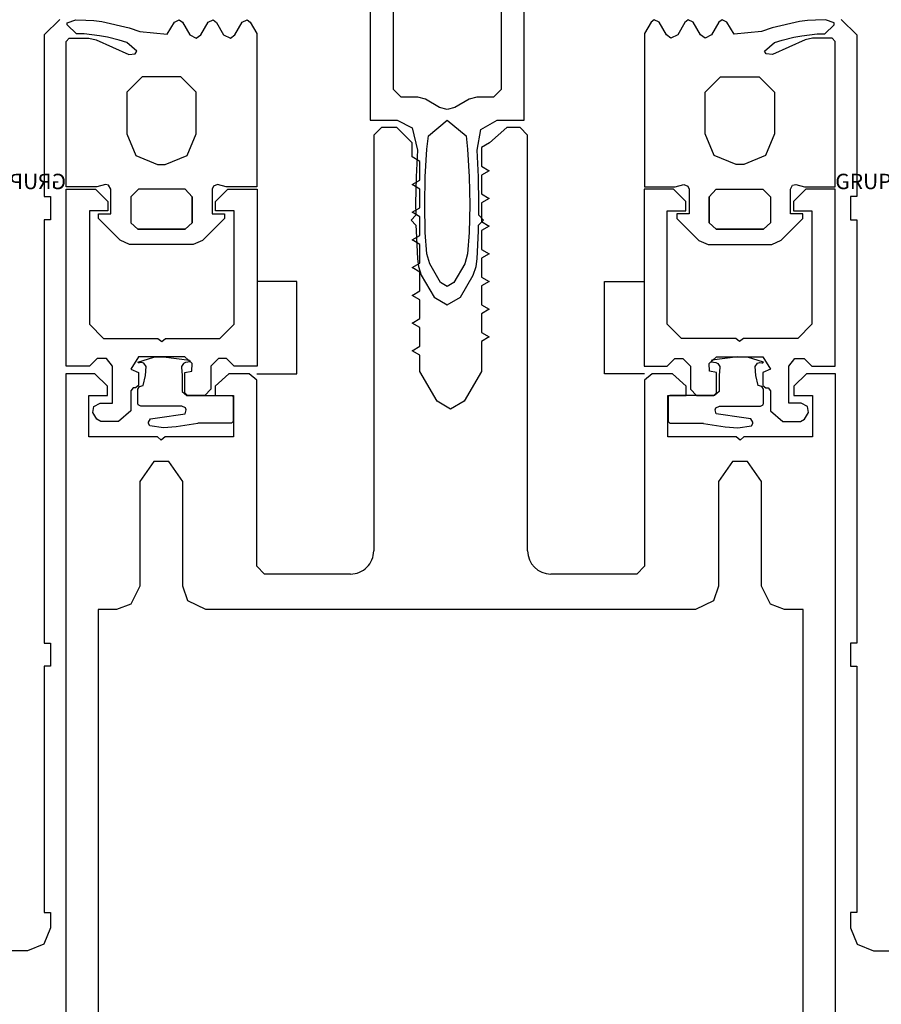
# Model space of a CAD drawing. Extents: x 53421 to 53603, y -28332 to -28255.
# Drawn here: x 53468 to 53468, y -28303 to -28303 of the extents above; entities that cross this region are included whole.
import ezdxf

# ---------------------------------------------------------------- set-up
doc = ezdxf.new("R2010")
doc.units = 0
doc.header["$MEASUREMENT"] = 0
doc.linetypes.add('AUSGEZOGEN', pattern=[0])
doc.layers.add('A-infissi', color=8, linetype='CONTINUOUS')

msp = doc.modelspace()

# ---------------------------------------------------------------- linework, layer by layer
at = {"layer": 'A-infissi', "ltscale": 50}
for p, q in [((53468.31238664615, -28302.84566479445), (53468.31238664615, -28302.86580479346)), ((53468.32238664615, -28302.86580479245), (53468.32238664615, -28302.84566479445)), ((53468.31388664614, -28302.86380479245), (53468.31388664614, -28302.85790479245)), ((53468.32088664615, -28302.85790479245), (53468.32088664615, -28302.86380479245)), ((53468.31438664714, -28302.86430479246), (53468.31388664614, -28302.86380479245)), ((53468.32088664615, -28302.86380479245), (53468.32038664714, -28302.86430479246)), ((53468.31546664615, -28302.86430479246), (53468.31438664714, -28302.86430479246)), ((53468.31596664715, -28302.86444479245), (53468.31546664615, -28302.86430479246)), ((53468.31688664715, -28302.86497479245), (53468.31596664715, -28302.86444479245)), ((53468.31880664614, -28302.86444479245), (53468.31788664615, -28302.86497479245)), ((53468.31930664615, -28302.86430479246), (53468.31880664614, -28302.86444479245)), ((53468.32038664714, -28302.86430479246), (53468.31930664615, -28302.86430479246)), ((53468.31738664614, -28302.86510479245), (53468.31688664715, -28302.86497479245)), ((53468.31788664615, -28302.86497479245), (53468.31738664614, -28302.86510479245)), ((53468.31238664615, -28302.86580479245), (53468.31413664715, -28302.86580479245)), ((53468.31413664715, -28302.86580479245), (53468.31509664615, -28302.86629479245)), ((53468.31616664615, -28302.86682479245), (53468.31738664614, -28302.86580479245)), ((53468.31738664614, -28302.86580479245), (53468.31860664715, -28302.86682479245)), ((53468.31956664615, -28302.86641479245), (53468.32062664615, -28302.86580479245)), ((53468.32062664615, -28302.86580479245), (53468.32238664615, -28302.86580479245)), ((53468.31310654615, -28302.86628549509), (53468.31260654615, -28302.86677550009)), ((53468.31410654615, -28302.86628549509), (53468.31310654615, -28302.86628549509)), ((53468.31510654615, -28302.86728549409), (53468.31410654615, -28302.86628549509)), ((53468.31509664615, -28302.86629479245), (53468.31544664615, -28302.86775479245)), ((53468.31932664615, -28302.86775479245), (53468.31956664615, -28302.86641479245)), ((53468.32126654615, -28302.86628549509), (53468.32012654714, -28302.86728549409)), ((53468.32211654315, -28302.86628549509), (53468.32126654615, -28302.86628549509)), ((53468.32260654615, -28302.86678549409), (53468.32211654315, -28302.86628549509)), ((53468.31260654615, -28302.86677550009), (53468.31260654615, -28302.89378549398)), ((53468.31605664614, -28302.86769479245), (53468.31616664615, -28302.86682479245)), ((53468.31860664715, -28302.86682479245), (53468.31870664615, -28302.86769479245)), ((53468.32260654814, -28302.8937854942), (53468.32260654615, -28302.86678549409)), ((53468.31510654615, -28302.86818548809), (53468.31510654615, -28302.86728549409)), ((53468.31595664615, -28302.86949479246), (53468.31605664614, -28302.86769479245)), ((53468.31870664615, -28302.86769479245), (53468.31880664614, -28302.86949479246)), ((53468.32012654714, -28302.86728549409), (53468.31960654615, -28302.86758549709)), ((53468.31960654615, -28302.86758549709), (53468.31960654615, -28302.86879548908)), ((53468.31560654614, -28302.86848549109), (53468.31510654615, -28302.86818548809)), ((53468.31544664615, -28302.86775479245), (53468.31535664615, -28302.86949479246)), ((53468.31941664615, -28302.86949479345), (53468.31932664615, -28302.86775479245)), ((53468.31560654614, -28302.86969549808), (53468.31560654614, -28302.86848549109)), ((53468.31960654615, -28302.86879548908), (53468.32010654615, -28302.86908549708)), ((53468.31535664615, -28302.86949479246), (53468.31532664715, -28302.87123479246)), ((53468.31592664614, -28302.87130479245), (53468.31595664615, -28302.86949479246)), ((53468.31880664614, -28302.86949479246), (53468.31884664614, -28302.87130479245)), ((53468.31944664614, -28302.87123479346), (53468.31941664615, -28302.86949479345)), ((53468.32010654615, -28302.86908549708), (53468.31960654615, -28302.86937549109)), ((53468.31960654615, -28302.86937549109), (53468.31960654615, -28302.87059549108)), ((53468.29263244698, -28302.88178547009), (53468.29263244698, -28302.87028547009)), ((53468.29263244698, -28302.87028547009), (53468.29453244598, -28302.87028547009)), ((53468.29453244598, -28302.87028547009), (53468.29533244698, -28302.87108547008)), ((53468.30233244598, -28302.87108547008), (53468.30313244598, -28302.87028547009)), ((53468.30313244598, -28302.87028547009), (53468.30503244598, -28302.87028547009)), ((53468.30503244598, -28302.87028547009), (53468.30503244598, -28302.88178547009)), ((53468.31510654615, -28302.86998549108), (53468.31560654614, -28302.86969549808)), ((53468.31560654614, -28302.87027549908), (53468.31510654615, -28302.86998549108)), ((53468.31560654614, -28302.87149550109), (53468.31560654614, -28302.87027549908)), ((53468.33208064831, -28302.87028547009), (53468.33018064831, -28302.87028547009)), ((53468.33018064831, -28302.87028547009), (53468.33018064831, -28302.88178547009)), ((53468.33288064831, -28302.87108547008), (53468.33208064831, -28302.87028547009)), ((53468.34068064831, -28302.87028547009), (53468.33988064731, -28302.87108547008)), ((53468.34258064731, -28302.87028547009), (53468.34068064831, -28302.87028547009)), ((53468.34258064731, -28302.88178547009), (53468.34258064731, -28302.87028547009)), ((53468.31960654615, -28302.87059549108), (53468.32010654615, -28302.87088550008)), ((53468.32010654615, -28302.87088550008), (53468.31960654615, -28302.87117549308)), ((53468.29533244698, -28302.87108547008), (53468.29533244698, -28302.87168546909)), ((53468.30233244598, -28302.87168546909), (53468.30233244598, -28302.87108547008)), ((53468.31510654615, -28302.87178549408), (53468.31560654614, -28302.87149550109)), ((53468.31532664715, -28302.87123479246), (53468.31533664615, -28302.87198479245)), ((53468.31595664615, -28302.87310479246), (53468.31592664614, -28302.87130479245)), ((53468.31884664614, -28302.87130479245), (53468.31880664614, -28302.87310479246)), ((53468.31943664615, -28302.87198479346), (53468.31944664614, -28302.87123479346)), ((53468.31960654615, -28302.87117549308), (53468.31960654615, -28302.87239549508)), ((53468.33288064831, -28302.87168546909), (53468.33288064831, -28302.87108547008)), ((53468.33988064731, -28302.87108547008), (53468.33988064731, -28302.87168546909)), ((53468.29533244698, -28302.87168546909), (53468.29413244698, -28302.87168546909)), ((53468.29413244698, -28302.87168546909), (53468.29413244698, -28302.87906547009)), ((53468.30353244598, -28302.87168546909), (53468.30233244598, -28302.87168546909)), ((53468.30353244598, -28302.87906547009), (53468.30353244598, -28302.87168546909)), ((53468.31533664615, -28302.87198479245), (53468.31503664615, -28302.87230479245)), ((53468.31560654614, -28302.87207548809), (53468.31510654615, -28302.87178549408)), ((53468.31560654614, -28302.87329548909), (53468.31560654614, -28302.87207548809)), ((53468.31973664615, -28302.87230479345), (53468.31943664615, -28302.87198479346)), ((53468.33168064831, -28302.87906547009), (53468.33168064831, -28302.87168546909)), ((53468.33168064831, -28302.87168546909), (53468.33288064831, -28302.87168546909)), ((53468.33988064731, -28302.87168546909), (53468.34108064731, -28302.87168546909)), ((53468.34108064731, -28302.87168546909), (53468.34108064731, -28302.87906547009)), ((53468.31503664615, -28302.87230479245), (53468.31534664614, -28302.87262479245)), ((53468.31534664614, -28302.87262479245), (53468.31535664615, -28302.87298479246)), ((53468.31941664615, -28302.87262479345), (53468.31973664615, -28302.87230479345)), ((53468.31941664615, -28302.87298479346), (53468.31941664615, -28302.87262479345)), ((53468.31960654615, -28302.87239549508), (53468.32010654615, -28302.87268548808)), ((53468.32010654615, -28302.87268548808), (53468.31960654615, -28302.87297549708)), ((53468.31510654615, -28302.87358549709), (53468.31560654614, -28302.87329548909)), ((53468.31535664615, -28302.87298479246), (53468.31544664615, -28302.87480479245)), ((53468.31605664614, -28302.87448479245), (53468.31595664615, -28302.87310479246)), ((53468.31880664614, -28302.87310479246), (53468.31870664615, -28302.87448479245)), ((53468.31932664615, -28302.87480479245), (53468.31941664615, -28302.87298479346)), ((53468.31960654615, -28302.87297549708), (53468.31960654615, -28302.87419549709)), ((53468.31560654614, -28302.87387549008), (53468.31510654615, -28302.87358549709)), ((53468.31560654614, -28302.87509549209), (53468.31560654614, -28302.87387549008)), ((53468.31625664615, -28302.87514479246), (53468.31605664614, -28302.87448479245)), ((53468.31870664615, -28302.87448479245), (53468.31851664615, -28302.87514479246)), ((53468.31960654615, -28302.87419549709), (53468.32010654615, -28302.87448549108)), ((53468.32010654615, -28302.87448549108), (53468.31960654615, -28302.87477550008)), ((53468.31960654615, -28302.87477550008), (53468.31960654615, -28302.87599550109)), ((53468.31510654615, -28302.87538550009), (53468.31560654614, -28302.87509549209)), ((53468.31560654614, -28302.87567549309), (53468.31510654615, -28302.87538550009)), ((53468.31544664615, -28302.87480479245), (53468.31550664615, -28302.87531479245)), ((53468.31550664615, -28302.87531479245), (53468.31569664615, -28302.87587479245)), ((53468.31695664614, -28302.87635479145), (53468.31625664615, -28302.87514479246)), ((53468.31851664615, -28302.87514479246), (53468.31781664614, -28302.87635479145)), ((53468.31907664615, -28302.87587479245), (53468.31926664615, -28302.87530479245)), ((53468.31926664615, -28302.87530479245), (53468.31932664615, -28302.87480479245)), ((53468.31560654614, -28302.87689549509), (53468.31560654614, -28302.87567549309)), ((53468.31569664615, -28302.87587479245), (53468.31652664614, -28302.87730479246)), ((53468.31824664614, -28302.87730479246), (53468.31907664615, -28302.87587479245)), ((53468.31960654615, -28302.87599550109), (53468.32010654615, -28302.87628549409)), ((53468.30761244863, -28302.87628549009), (53468.30501234862, -28302.87628549009)), ((53468.30761244863, -28302.87628549009), (53468.30501234862, -28302.87628549009)), ((53468.30761244863, -28302.88228549009), (53468.30761244863, -28302.87628549009)), ((53468.30761244863, -28302.88228549009), (53468.30761244863, -28302.87628549009)), ((53468.31738664614, -28302.87660479245), (53468.31695664614, -28302.87635479145)), ((53468.31781664614, -28302.87635479145), (53468.31738664614, -28302.87660479245)), ((53468.32010654615, -28302.87628549409), (53468.31960654615, -28302.87657548708)), ((53468.31960654615, -28302.87657548708), (53468.31960654615, -28302.87779548909)), ((53468.32760064567, -28302.88228549009), (53468.32760064567, -28302.87628549009)), ((53468.32760064567, -28302.87628549009), (53468.33020074567, -28302.87628549009)), ((53468.32760064567, -28302.88228549009), (53468.32760064567, -28302.87628549009)), ((53468.32760064567, -28302.87628549009), (53468.33020074567, -28302.87628549009)), ((53468.31510654615, -28302.87718548809), (53468.31560654614, -28302.87689549509)), ((53468.31560654614, -28302.87747549609), (53468.31510654615, -28302.87718548809)), ((53468.31652664614, -28302.87730479246), (53468.31738664614, -28302.87780479245)), ((53468.31738664614, -28302.87780479245), (53468.31824664614, -28302.87730479246)), ((53468.31560654614, -28302.87869549809), (53468.31560654614, -28302.87747549609)), ((53468.31960654615, -28302.87779548909), (53468.32010654615, -28302.87808549709)), ((53468.32010654615, -28302.87808549709), (53468.31960654615, -28302.87837549009)), ((53468.31960654615, -28302.87837549009), (53468.31960654615, -28302.87959549209)), ((53468.29413244698, -28302.87906547009), (53468.29505244598, -28302.87998547008)), ((53468.30261244598, -28302.87998547008), (53468.30353244598, -28302.87906547009)), ((53468.31510654615, -28302.87898549109), (53468.31560654614, -28302.87869549809)), ((53468.31560654614, -28302.87927550009), (53468.31510654615, -28302.87898549109)), ((53468.33260064831, -28302.87998547008), (53468.33168064831, -28302.87906547009)), ((53468.34108064731, -28302.87906547009), (53468.34016064831, -28302.87998547008)), ((53468.31560654614, -28302.88049550109), (53468.31560654614, -28302.87927550009)), ((53468.31960654615, -28302.87959549209), (53468.32010654615, -28302.87988550009)), ((53468.32010654615, -28302.87988550009), (53468.31960654615, -28302.88017549309)), ((53468.29505244598, -28302.87998547008), (53468.29858244598, -28302.87998547008)), ((53468.29858244598, -28302.87998547008), (53468.29883244598, -28302.88018547009)), ((53468.29883244598, -28302.88018547009), (53468.29908244598, -28302.87998547008)), ((53468.29908244598, -28302.87998547008), (53468.30261244598, -28302.87998547008)), ((53468.31510654615, -28302.88078549409), (53468.31560654614, -28302.88049550109)), ((53468.31960654615, -28302.88017549309), (53468.31960654615, -28302.88212549009)), ((53468.33613064831, -28302.87998547008), (53468.33260064831, -28302.87998547008)), ((53468.33638064831, -28302.88018547009), (53468.33613064831, -28302.87998547008)), ((53468.33663064831, -28302.87998547008), (53468.33638064831, -28302.88018547009)), ((53468.34016064831, -28302.87998547008), (53468.33663064831, -28302.87998547008)), ((53468.2983206337, -28302.88120547009), (53468.2989506337, -28302.88117547009)), ((53468.2989506337, -28302.88117547009), (53468.3006406337, -28302.88139547009)), ((53468.31560654614, -28302.88107548709), (53468.31510654615, -28302.88078549409)), ((53468.31560654614, -28302.88212549009), (53468.31560654614, -28302.88107548709)), ((53468.33626246059, -28302.88117547009), (53468.33457246059, -28302.88139547009)), ((53468.3368924606, -28302.88120547009), (53468.33626246059, -28302.88117547009)), ((53468.29413244698, -28302.88178547009), (53468.29263244698, -28302.88178547009)), ((53468.29263244698, -28302.88178547009), (53468.29263244698, -28302.88178547009)), ((53468.29463244598, -28302.88128547008), (53468.29413244698, -28302.88178547009)), ((53468.29524244598, -28302.88128547008), (53468.29463244598, -28302.88128547008)), ((53468.29563244598, -28302.88178547009), (53468.29524244598, -28302.88128547008)), ((53468.29563244598, -28302.88418547009), (53468.29563244598, -28302.88178547009)), ((53468.29733244598, -28302.88118547009), (53468.29683244598, -28302.88198547009)), ((53468.2972906337, -28302.88152547009), (53468.2983206337, -28302.88120547009)), ((53468.2973306337, -28302.88156547008), (53468.2972906337, -28302.88152547009)), ((53468.2974006337, -28302.88157547009), (53468.2973306337, -28302.88156547008)), ((53468.30033244598, -28302.88118547009), (53468.29733244598, -28302.88118547009)), ((53468.2975306337, -28302.88154547009), (53468.2974006337, -28302.88157547009)), ((53468.2976806337, -28302.88159547009), (53468.2975306337, -28302.88154547009)), ((53468.2978206337, -28302.88181547009), (53468.2976806337, -28302.88159547009)), ((53468.2977706337, -28302.88239547009), (53468.2978206337, -28302.88181547009)), ((53468.3002406337, -28302.88160547009), (53468.3001206337, -28302.88179547009)), ((53468.3001206337, -28302.88179547009), (53468.3001206337, -28302.88185547008)), ((53468.3003806337, -28302.88154547009), (53468.3002406337, -28302.88160547009)), ((53468.30082244598, -28302.88160547009), (53468.30033244598, -28302.88118547009)), ((53468.3006806337, -28302.88149547009), (53468.3003806337, -28302.88154547009)), ((53468.3006406337, -28302.88139547009), (53468.3006706337, -28302.88144547009)), ((53468.3006706337, -28302.88144547009), (53468.3006806337, -28302.88149547009)), ((53468.30078244598, -28302.88211547009), (53468.30082244598, -28302.88160547009)), ((53468.30253244598, -28302.88128547008), (53468.30203244598, -28302.88178547009)), ((53468.30203244598, -28302.88178547009), (53468.30203244598, -28302.88328547008)), ((53468.30303244598, -28302.88128547008), (53468.30253244598, -28302.88128547008)), ((53468.30353244598, -28302.88178547009), (53468.30303244598, -28302.88128547008)), ((53468.30503244598, -28302.88178547009), (53468.30353244598, -28302.88178547009)), ((53468.33018064831, -28302.88178547009), (53468.33168064831, -28302.88178547009)), ((53468.33168064831, -28302.88178547009), (53468.33218064831, -28302.88128547008)), ((53468.33218064831, -28302.88128547008), (53468.33268064831, -28302.88128547008)), ((53468.33268064831, -28302.88128547008), (53468.33318064831, -28302.88178547009)), ((53468.33318064831, -28302.88178547009), (53468.33318064831, -28302.88328547008)), ((53468.33439064831, -28302.88160547009), (53468.33488064831, -28302.88118547009)), ((53468.33443064831, -28302.88211547009), (53468.33439064831, -28302.88160547009)), ((53468.33454246059, -28302.88144547009), (53468.33453246059, -28302.88149547009)), ((53468.33453246059, -28302.88149547009), (53468.33483246059, -28302.88154547009)), ((53468.33457246059, -28302.88139547009), (53468.33454246059, -28302.88144547009)), ((53468.33483246059, -28302.88154547009), (53468.33497246059, -28302.88160547009)), ((53468.33488064831, -28302.88118547009), (53468.33788064831, -28302.88118547009)), ((53468.33497246059, -28302.88160547009), (53468.33509246059, -28302.88179547009)), ((53468.33509246059, -28302.88179547009), (53468.33509246059, -28302.88185547008)), ((53468.3379224606, -28302.88152547009), (53468.3368924606, -28302.88120547009)), ((53468.33739246059, -28302.88181547009), (53468.33753246059, -28302.88159547009)), ((53468.33744246059, -28302.88239547009), (53468.33739246059, -28302.88181547009)), ((53468.33753246059, -28302.88159547009), (53468.33768246059, -28302.88154547009)), ((53468.33768246059, -28302.88154547009), (53468.3378124606, -28302.88157547009)), ((53468.3378124606, -28302.88157547009), (53468.33788246059, -28302.88156547008)), ((53468.33788064831, -28302.88118547009), (53468.33838064831, -28302.88198547009)), ((53468.33788246059, -28302.88156547008), (53468.3379224606, -28302.88152547009)), ((53468.33958064831, -28302.88178547009), (53468.33997064831, -28302.88128547008)), ((53468.33958064831, -28302.88418547009), (53468.33958064831, -28302.88178547009)), ((53468.33997064831, -28302.88128547008), (53468.34058064831, -28302.88128547008)), ((53468.34058064831, -28302.88128547008), (53468.34108064731, -28302.88178547009)), ((53468.34108064731, -28302.88178547009), (53468.34258064731, -28302.88178547009)), ((53468.34258064731, -28302.88178547009), (53468.34258064731, -28302.88178547009)), ((53468.29260654814, -28302.88228549009), (53468.29260653315, -28303.05578548695)), ((53468.29448654914, -28302.88228549408), (53468.29260654814, -28302.88228549009)), ((53468.29530654915, -28302.88308549709), (53468.29448654914, -28302.88228549408)), ((53468.29683244598, -28302.88198547009), (53468.29733244598, -28302.88218547009)), ((53468.29733244598, -28302.88218547009), (53468.29733244598, -28302.88303547008)), ((53468.2976206337, -28302.88304547009), (53468.2977706337, -28302.88239547009)), ((53468.3001206337, -28302.88185547008), (53468.3001706337, -28302.88239547009)), ((53468.3001706337, -28302.88239547009), (53468.3001706337, -28302.88343547009)), ((53468.30033244598, -28302.88218547009), (53468.30078244598, -28302.88211547009)), ((53468.30033244598, -28302.88351547009), (53468.30033244598, -28302.88218547009)), ((53468.30319654815, -28302.88228549408), (53468.30230654914, -28302.88308549709)), ((53468.30450655015, -28302.88228549408), (53468.30319654815, -28302.88228549408)), ((53468.30500655014, -28302.88268548809), (53468.30450655015, -28302.88228549408)), ((53468.30501234862, -28302.88228549009), (53468.30761244863, -28302.88228549009)), ((53468.30501234862, -28302.88228549009), (53468.30761244863, -28302.88228549009)), ((53468.31673654514, -28302.88406549309), (53468.31560654614, -28302.88212549009)), ((53468.31960654615, -28302.88212549009), (53468.31848654515, -28302.88406549309)), ((53468.33020074567, -28302.88228549009), (53468.32760064567, -28302.88228549009)), ((53468.33020074567, -28302.88228549009), (53468.32760064567, -28302.88228549009)), ((53468.33070654415, -28302.88228549408), (53468.33020654415, -28302.88268548809)), ((53468.33201654615, -28302.88228549408), (53468.33070654415, -28302.88228549408)), ((53468.33290654515, -28302.88308549709), (53468.33201654615, -28302.88228549408)), ((53468.33488064831, -28302.88218547009), (53468.33443064831, -28302.88211547009)), ((53468.33488064831, -28302.88351547009), (53468.33488064831, -28302.88218547009)), ((53468.33509246059, -28302.88185547008), (53468.3350424606, -28302.88239547009)), ((53468.3350424606, -28302.88239547009), (53468.3350424606, -28302.88343547009)), ((53468.33759246059, -28302.88304547009), (53468.33744246059, -28302.88239547009)), ((53468.33838064831, -28302.88198547009), (53468.33788064831, -28302.88218547009)), ((53468.33788064831, -28302.88218547009), (53468.33788064831, -28302.88303547008)), ((53468.34072654515, -28302.88228549408), (53468.33990654514, -28302.88308549709)), ((53468.34260654615, -28302.88228549009), (53468.34072654515, -28302.88228549408)), ((53468.34260656115, -28303.05578549109), (53468.34260654615, -28302.88228549009)), ((53468.29530654915, -28302.88368548809), (53468.29530654915, -28302.88308549709)), ((53468.29733244598, -28302.88303547008), (53468.29713244498, -28302.88318547008)), ((53468.2973806337, -28302.88310547009), (53468.2976206337, -28302.88304547009)), ((53468.30230654914, -28302.88308549709), (53468.30230654914, -28302.88368548809)), ((53468.30500655014, -28302.89478549509), (53468.30500655014, -28302.88268548809)), ((53468.33020654415, -28302.88268548809), (53468.33020654415, -28302.89478549509)), ((53468.33290654515, -28302.88368548809), (53468.33290654515, -28302.88308549709)), ((53468.33783246059, -28302.88310547009), (53468.33759246059, -28302.88304547009)), ((53468.33788064831, -28302.88303547008), (53468.33808064932, -28302.88318547008)), ((53468.33990654514, -28302.88308549709), (53468.33990654514, -28302.88368548809)), ((53468.29410654915, -28302.88638550009), (53468.29410654915, -28302.88368548809)), ((53468.29410654915, -28302.88368548809), (53468.29530654915, -28302.88368548809)), ((53468.29698244598, -28302.88318547008), (53468.29683244598, -28302.88338547009)), ((53468.29683244598, -28302.88338547009), (53468.29683244598, -28302.88468547009)), ((53468.29713244498, -28302.88318547008), (53468.29698244598, -28302.88318547008)), ((53468.2972806337, -28302.88328547008), (53468.2973806337, -28302.88310547009)), ((53468.2972806337, -28302.88418547009), (53468.2972806337, -28302.88328547008)), ((53468.3001706337, -28302.88343547009), (53468.3004606337, -28302.88368547009)), ((53468.30050244598, -28302.88368547009), (53468.30033244598, -28302.88351547009)), ((53468.3004606337, -28302.88368547009), (53468.3033706337, -28302.88368547009)), ((53468.30163244598, -28302.88368547009), (53468.30050244598, -28302.88368547009)), ((53468.30203244598, -28302.88328547008), (53468.30163244598, -28302.88368547009)), ((53468.30230654914, -28302.88368548809), (53468.30350655015, -28302.88368548809)), ((53468.3033706337, -28302.88368547009), (53468.3034606337, -28302.88373547009)), ((53468.3034606337, -28302.88373547009), (53468.3034706337, -28302.88378547009)), ((53468.30350655015, -28302.88368548809), (53468.30350655015, -28302.88638550009)), ((53468.33170654414, -28302.88638550009), (53468.33170654414, -28302.88368548809)), ((53468.33170654414, -28302.88368548809), (53468.33290654515, -28302.88368548809)), ((53468.3317524606, -28302.88373547009), (53468.33174246059, -28302.88378547009)), ((53468.3318424606, -28302.88368547009), (53468.3317524606, -28302.88373547009)), ((53468.33475246059, -28302.88368547009), (53468.3318424606, -28302.88368547009)), ((53468.33318064831, -28302.88328547008), (53468.33358064832, -28302.88368547009)), ((53468.33358064832, -28302.88368547009), (53468.33471064831, -28302.88368547009)), ((53468.33471064831, -28302.88368547009), (53468.33488064831, -28302.88351547009)), ((53468.3350424606, -28302.88343547009), (53468.33475246059, -28302.88368547009)), ((53468.33793246059, -28302.88328547008), (53468.33783246059, -28302.88310547009)), ((53468.33793246059, -28302.88418547009), (53468.33793246059, -28302.88328547008)), ((53468.33808064932, -28302.88318547008), (53468.33823064831, -28302.88318547008)), ((53468.33823064831, -28302.88318547008), (53468.33838064831, -28302.88338547009)), ((53468.33838064831, -28302.88338547009), (53468.33838064831, -28302.88468547009)), ((53468.33990654514, -28302.88368548809), (53468.34110654514, -28302.88368548809)), ((53468.34110654514, -28302.88368548809), (53468.34110654514, -28302.88638550009)), ((53468.29443244498, -28302.88439547009), (53468.29483244698, -28302.88418547009)), ((53468.29483244698, -28302.88418547009), (53468.29563244598, -28302.88418547009)), ((53468.2973006337, -28302.88428547009), (53468.2972806337, -28302.88418547009)), ((53468.2974806337, -28302.88438547009), (53468.2973006337, -28302.88428547009)), ((53468.3034706337, -28302.88378547009), (53468.3034706337, -28302.88538547009)), ((53468.31760654614, -28302.88458549709), (53468.31673654514, -28302.88406549309)), ((53468.31848654515, -28302.88406549309), (53468.31760654614, -28302.88458549709)), ((53468.33174246059, -28302.88378547009), (53468.33174246059, -28302.88538547009)), ((53468.3377324606, -28302.88438547009), (53468.33791246059, -28302.88428547009)), ((53468.33791246059, -28302.88428547009), (53468.33793246059, -28302.88418547009)), ((53468.34038064731, -28302.88418547009), (53468.33958064831, -28302.88418547009)), ((53468.34078064931, -28302.88439547009), (53468.34038064731, -28302.88418547009)), ((53468.29435244598, -28302.88478547009), (53468.29443244498, -28302.88439547009)), ((53468.29461244598, -28302.88523547009), (53468.29435244598, -28302.88478547009)), ((53468.29683244598, -28302.88468547009), (53468.29603244598, -28302.88538547009)), ((53468.3001406337, -28302.88438547009), (53468.2974806337, -28302.88438547009)), ((53468.2985606337, -28302.88514569173), (53468.3003506337, -28302.88488547009)), ((53468.3003706337, -28302.88449547009), (53468.3001406337, -28302.88438547009)), ((53468.3003506337, -28302.88488547009), (53468.3004306337, -28302.88461547009)), ((53468.3004306337, -28302.88461547009), (53468.3003706337, -28302.88449547009)), ((53468.3347824606, -28302.88461547009), (53468.33484246059, -28302.88449547009)), ((53468.33486246059, -28302.88488547009), (53468.3347824606, -28302.88461547009)), ((53468.33484246059, -28302.88449547009), (53468.33507246059, -28302.88438547009)), ((53468.3366524606, -28302.88514569173), (53468.33486246059, -28302.88488547009)), ((53468.33507246059, -28302.88438547009), (53468.3377324606, -28302.88438547009)), ((53468.33838064831, -28302.88468547009), (53468.33918064831, -28302.88538547009)), ((53468.34060064831, -28302.88523547009), (53468.34086064831, -28302.88478547009)), ((53468.34086064831, -28302.88478547009), (53468.34078064931, -28302.88439547009)), ((53468.29487244598, -28302.88538547009), (53468.29461244598, -28302.88523547009)), ((53468.29603244598, -28302.88538547009), (53468.29487244598, -28302.88538547009)), ((53468.2979706337, -28302.88542569173), (53468.2981006337, -28302.88519569173)), ((53468.2979806337, -28302.88551569173), (53468.2979706337, -28302.88542569173)), ((53468.2980706337, -28302.88566569173), (53468.2979806337, -28302.88551569173)), ((53468.2981006337, -28302.88519569173), (53468.2985606337, -28302.88514569173)), ((53468.3011706337, -28302.88550547009), (53468.2997706337, -28302.88572569173)), ((53468.3033706337, -28302.88548547009), (53468.3011906337, -28302.88548547009)), ((53468.3034706337, -28302.88538547009), (53468.3033706337, -28302.88548547009)), ((53468.33174246059, -28302.88538547009), (53468.3318424606, -28302.88548547009)), ((53468.3318424606, -28302.88548547009), (53468.33402246059, -28302.88548547009)), ((53468.33404246059, -28302.88550547009), (53468.33544246059, -28302.88572569173)), ((53468.33711246059, -28302.88519569173), (53468.3366524606, -28302.88514569173)), ((53468.33724246059, -28302.88542569173), (53468.33711246059, -28302.88519569173)), ((53468.33714246059, -28302.88566569173), (53468.3372324606, -28302.88551569173)), ((53468.3372324606, -28302.88551569173), (53468.33724246059, -28302.88542569173)), ((53468.33918064831, -28302.88538547009), (53468.34034064831, -28302.88538547009)), ((53468.34034064831, -28302.88538547009), (53468.34060064831, -28302.88523547009)), ((53468.2989406337, -28302.88578569173), (53468.2980706337, -28302.88566569173)), ((53468.2997706337, -28302.88572569173), (53468.2989406337, -28302.88578569173)), ((53468.33544246059, -28302.88572569173), (53468.33627246059, -28302.88578569173)), ((53468.33627246059, -28302.88578569173), (53468.33714246059, -28302.88566569173)), ((53468.29855655014, -28302.88638550009), (53468.29410654915, -28302.88638550009)), ((53468.29880654815, -28302.88658549709), (53468.29855655014, -28302.88638550009)), ((53468.29905654915, -28302.88638550009), (53468.29880654815, -28302.88658549709)), ((53468.30350655015, -28302.88638550009), (53468.29905654915, -28302.88638550009)), ((53468.33615654515, -28302.88638550009), (53468.33170654414, -28302.88638550009)), ((53468.33640654615, -28302.88658549709), (53468.33615654515, -28302.88638550009)), ((53468.33665654415, -28302.88638550009), (53468.33640654615, -28302.88658549709)), ((53468.34110654514, -28302.88638550009), (53468.33665654415, -28302.88638550009)), ((53468.29831654815, -28302.88798549108), (53468.29740654715, -28302.88928549409)), ((53468.29929654715, -28302.88798549108), (53468.29831654815, -28302.88798549108)), ((53468.30020654615, -28302.88928549409), (53468.29929654715, -28302.88798549108)), ((53468.33591654715, -28302.88798549108), (53468.33500654815, -28302.88928549409)), ((53468.33689654615, -28302.88798549108), (53468.33591654715, -28302.88798549108)), ((53468.33780654715, -28302.88928549409), (53468.33689654615, -28302.88798549108)), ((53468.29740654715, -28302.88928549409), (53468.29740654715, -28302.89608549709)), ((53468.30020654615, -28302.89608549709), (53468.30020654615, -28302.88928549409)), ((53468.33500654815, -28302.88928549409), (53468.33500654815, -28302.89608549709)), ((53468.33780654715, -28302.89608549709), (53468.33780654715, -28302.88928549409)), ((53468.30550655015, -28302.89528549409), (53468.30500655014, -28302.89478549509)), ((53468.33020654415, -28302.89478549509), (53468.32970654414, -28302.89528549409)), ((53468.31110654615, -28302.89528549409), (53468.30550655015, -28302.89528549409)), ((53468.32970654414, -28302.89528549409), (53468.32410654815, -28302.89528549409)), ((53468.29740654715, -28302.89608549709), (53468.29683654815, -28302.89725549509)), ((53468.30053654915, -28302.89702549909), (53468.30020654615, -28302.89608549709)), ((53468.33500654815, -28302.89608549709), (53468.33467654515, -28302.89702549909)), ((53468.33837654615, -28302.89725549509), (53468.33780654715, -28302.89608549709)), ((53468.30170654715, -28302.89758549708), (53468.30053654915, -28302.89702549909)), ((53468.33467654515, -28302.89702549909), (53468.33350654715, -28302.89758549708)), ((53468.29470654615, -28302.89758549708), (53468.29470653115, -28303.05178549809)), ((53468.29590654815, -28302.89758549708), (53468.29470654615, -28302.89758549708)), ((53468.29683654815, -28302.89725549509), (53468.29590654815, -28302.89758549708)), ((53468.33350654715, -28302.89758549708), (53468.30170654715, -28302.89758549708)), ((53468.33930654615, -28302.89758549708), (53468.33837654615, -28302.89725549509)), ((53468.34050654815, -28302.89758549708), (53468.33930654615, -28302.89758549708)), ((53468.34050656315, -28303.05178549809), (53468.34050654815, -28302.89758549708))]:
    msp.add_line(p, q, dxfattribs=at)
at = {"layer": 'A-infissi', "linetype": 'AUSGEZOGEN'}
for p, q in [((53468.29220643676, -28302.85926767615), (53468.29120640773, -28302.86026764712)), ((53468.34298545458, -28302.85926767615), (53468.3439854836, -28302.86026764712)), ((53468.29120640773, -28302.86026764712), (53468.29120610296, -28302.87076764712)), ((53468.3439854836, -28302.86026764712), (53468.34398578838, -28302.87076764712)), ((53468.29120610296, -28302.87076764712), (53468.29160610258, -28302.87076765873)), ((53468.29160610258, -28302.87076765873), (53468.29160605904, -28302.87226765873)), ((53468.34398578838, -28302.87076764712), (53468.34358578876, -28302.87076765873)), ((53468.34358578876, -28302.87076765873), (53468.34358583229, -28302.87226765873)), ((53468.29120605942, -28302.87226764712), (53468.29120526122, -28302.89976764711)), ((53468.29160605904, -28302.87226765873), (53468.29120605942, -28302.87226764712)), ((53468.34358583229, -28302.87226765873), (53468.34398583192, -28302.87226764712)), ((53468.34398583192, -28302.87226764712), (53468.34398663013, -28302.89976764711)), ((53468.29120526122, -28302.89976764711), (53468.29160526083, -28302.89976765872)), ((53468.29160526083, -28302.89976765872), (53468.2916052173, -28302.90126765872)), ((53468.34398663013, -28302.89976764711), (53468.3435866305, -28302.89976765872)), ((53468.3435866305, -28302.89976765872), (53468.34358667404, -28302.90126765872)), ((53468.29120521768, -28302.90126764711), (53468.29120475327, -28302.9172676471)), ((53468.2916052173, -28302.90126765872), (53468.29120521768, -28302.90126764711)), ((53468.34358667404, -28302.90126765872), (53468.34398667366, -28302.90126764711)), ((53468.34398667366, -28302.90126764711), (53468.34398713808, -28302.9172676471)), ((53468.29120475327, -28302.9172676471), (53468.29160475289, -28302.91726765871)), ((53468.29160475289, -28302.91726765871), (53468.29160472386, -28302.91826765871)), ((53468.34398713808, -28302.9172676471), (53468.34358713846, -28302.91726765871)), ((53468.34358713846, -28302.91726765871), (53468.34358716748, -28302.91826765871)), ((53468.29160472386, -28302.91826765871), (53468.29116469256, -28302.9193276435)), ((53468.34358716748, -28302.91826765871), (53468.34402719878, -28302.9193276435)), ((53468.29116469256, -28302.9193276435), (53468.29010468032, -28302.91976761517)), ((53468.34402719878, -28302.9193276435), (53468.34508721102, -28302.91976761517)), ((53468.29010468032, -28302.91976761517), (53468.25510468033, -28302.91976659927)), ((53468.34508721102, -28302.91976761517), (53468.380087211, -28302.91976659927))]:
    msp.add_line(p, q, dxfattribs=at)
at = {"layer": 'A-infissi', "linetype": 'Continuous'}
for p, q in [((53468.29269714814, -28302.85947549009), (53468.29324714815, -28302.85929549009)), ((53468.29269714814, -28302.85947549009), (53468.29324714815, -28302.85929549009)), ((53468.29324714815, -28302.85929549009), (53468.29389714815, -28302.85930549008)), ((53468.29324714815, -28302.85929549009), (53468.29389714815, -28302.85930549008)), ((53468.29389714815, -28302.85930549008), (53468.29441714815, -28302.85933549009)), ((53468.29389714815, -28302.85930549008), (53468.29441714815, -28302.85933549009)), ((53468.29441714815, -28302.85933549009), (53468.29493714814, -28302.85939549009)), ((53468.29441714815, -28302.85933549009), (53468.29493714814, -28302.85939549009)), ((53468.29493714814, -28302.85939549009), (53468.29672714815, -28302.85979549009)), ((53468.29493714814, -28302.85939549009), (53468.29672714815, -28302.85979549009)), ((53468.29965714815, -28302.85943549009), (53468.29996714814, -28302.85928549009)), ((53468.29965714815, -28302.85943549009), (53468.29996714814, -28302.85928549009)), ((53468.29996714814, -28302.85928549009), (53468.30017714815, -28302.85943549009)), ((53468.29996714814, -28302.85928549009), (53468.30017714815, -28302.85943549009)), ((53468.30185714814, -28302.85943549009), (53468.30217714814, -28302.85928549009)), ((53468.30185714814, -28302.85943549009), (53468.30217714814, -28302.85928549009)), ((53468.30217714814, -28302.85928549009), (53468.30238714815, -28302.85945549008)), ((53468.30217714814, -28302.85928549009), (53468.30238714815, -28302.85945549008)), ((53468.30406714814, -28302.85943549009), (53468.30437714815, -28302.85928549009)), ((53468.30406714814, -28302.85943549009), (53468.30437714815, -28302.85928549009)), ((53468.30437714815, -28302.85928549009), (53468.30458714814, -28302.85943549009)), ((53468.30437714815, -28302.85928549009), (53468.30458714814, -28302.85943549009)), ((53468.33083594614, -28302.85928549009), (53468.33062594615, -28302.85943549009)), ((53468.33083594614, -28302.85928549009), (53468.33062594615, -28302.85943549009)), ((53468.33114594615, -28302.85943549009), (53468.33083594614, -28302.85928549009)), ((53468.33114594615, -28302.85943549009), (53468.33083594614, -28302.85928549009)), ((53468.33303594615, -28302.85928549009), (53468.33282594615, -28302.85945549008)), ((53468.33303594615, -28302.85928549009), (53468.33282594615, -28302.85945549008)), ((53468.33335594615, -28302.85943549009), (53468.33303594615, -28302.85928549009)), ((53468.33335594615, -28302.85943549009), (53468.33303594615, -28302.85928549009)), ((53468.33524594615, -28302.85928549009), (53468.33503594615, -28302.85943549009)), ((53468.33524594615, -28302.85928549009), (53468.33503594615, -28302.85943549009)), ((53468.33555594615, -28302.85943549009), (53468.33524594615, -28302.85928549009)), ((53468.33555594615, -28302.85943549009), (53468.33524594615, -28302.85928549009)), ((53468.34027594615, -28302.85939549009), (53468.33848594614, -28302.85979549009)), ((53468.34027594615, -28302.85939549009), (53468.33848594614, -28302.85979549009)), ((53468.34079594615, -28302.85933549009), (53468.34027594615, -28302.85939549009)), ((53468.34079594615, -28302.85933549009), (53468.34027594615, -28302.85939549009)), ((53468.34131594615, -28302.85930549008), (53468.34079594615, -28302.85933549009)), ((53468.34131594615, -28302.85930549008), (53468.34079594615, -28302.85933549009)), ((53468.34196594615, -28302.85929549009), (53468.34131594615, -28302.85930549008)), ((53468.34196594615, -28302.85929549009), (53468.34131594615, -28302.85930549008)), ((53468.34251594615, -28302.85947549009), (53468.34196594615, -28302.85929549009)), ((53468.34251594615, -28302.85947549009), (53468.34196594615, -28302.85929549009)), ((53468.29268714814, -28302.85961549009), (53468.29269714814, -28302.85947549009)), ((53468.29268714814, -28302.85961549009), (53468.29269714814, -28302.85947549009)), ((53468.29328714815, -28302.86019549009), (53468.29268714814, -28302.85961549009)), ((53468.29328714815, -28302.86019549009), (53468.29268714814, -28302.85961549009)), ((53468.29672714815, -28302.85979549009), (53468.29741714815, -28302.86004549009)), ((53468.29672714815, -28302.85979549009), (53468.29741714815, -28302.86004549009)), ((53468.29741714815, -28302.86004549009), (53468.29919714815, -28302.86022549009)), ((53468.29741714815, -28302.86004549009), (53468.29919714815, -28302.86022549009)), ((53468.29919714815, -28302.86022549009), (53468.29965714815, -28302.85943549009)), ((53468.29919714815, -28302.86022549009), (53468.29965714815, -28302.85943549009)), ((53468.30017714815, -28302.85943549009), (53468.30065714815, -28302.86026549009)), ((53468.30017714815, -28302.85943549009), (53468.30065714815, -28302.86026549009)), ((53468.30136714815, -28302.86026549009), (53468.30185714814, -28302.85943549009)), ((53468.30136714815, -28302.86026549009), (53468.30185714814, -28302.85943549009)), ((53468.30238714815, -28302.85945549008), (53468.30285714815, -28302.86026549009)), ((53468.30238714815, -28302.85945549008), (53468.30285714815, -28302.86026549009)), ((53468.30358714815, -28302.86026549009), (53468.30406714814, -28302.85943549009)), ((53468.30358714815, -28302.86026549009), (53468.30406714814, -28302.85943549009)), ((53468.30458714814, -28302.85943549009), (53468.30501714814, -28302.86017549008)), ((53468.30458714814, -28302.85943549009), (53468.30501714814, -28302.86017549008)), ((53468.33062594615, -28302.85943549009), (53468.33019594615, -28302.86017549008)), ((53468.33062594615, -28302.85943549009), (53468.33019594615, -28302.86017549008)), ((53468.33162594615, -28302.86026549009), (53468.33114594615, -28302.85943549009)), ((53468.33162594615, -28302.86026549009), (53468.33114594615, -28302.85943549009)), ((53468.33282594615, -28302.85945549008), (53468.33235594615, -28302.86026549009)), ((53468.33282594615, -28302.85945549008), (53468.33235594615, -28302.86026549009)), ((53468.33384594614, -28302.86026549009), (53468.33335594615, -28302.85943549009)), ((53468.33384594614, -28302.86026549009), (53468.33335594615, -28302.85943549009)), ((53468.33503594615, -28302.85943549009), (53468.33455594614, -28302.86026549009)), ((53468.33503594615, -28302.85943549009), (53468.33455594614, -28302.86026549009)), ((53468.33601594614, -28302.86022549009), (53468.33555594615, -28302.85943549009)), ((53468.33601594614, -28302.86022549009), (53468.33555594615, -28302.85943549009)), ((53468.33779594615, -28302.86004549009), (53468.33601594614, -28302.86022549009)), ((53468.33779594615, -28302.86004549009), (53468.33601594614, -28302.86022549009)), ((53468.33848594614, -28302.85979549009), (53468.33779594615, -28302.86004549009)), ((53468.33848594614, -28302.85979549009), (53468.33779594615, -28302.86004549009)), ((53468.34192594614, -28302.86019549009), (53468.34252594616, -28302.85961549009)), ((53468.34192594614, -28302.86019549009), (53468.34252594616, -28302.85961549009)), ((53468.34252594616, -28302.85961549009), (53468.34251594615, -28302.85947549009)), ((53468.34252594616, -28302.85961549009), (53468.34251594615, -28302.85947549009)), ((53468.29261714814, -28302.86068549009), (53468.29281714815, -28302.86048549009)), ((53468.29261714814, -28302.86068549009), (53468.29281714815, -28302.86048549009)), ((53468.29261714814, -28302.87013549059), (53468.29261714814, -28302.86068549009)), ((53468.29261714814, -28302.87013549009), (53468.29261714814, -28302.86068549009)), ((53468.29281714815, -28302.86048549009), (53468.29410714815, -28302.86048549009)), ((53468.29281714815, -28302.86048549009), (53468.29410714815, -28302.86048549009)), ((53468.29378714815, -28302.86020549009), (53468.29328714815, -28302.86019549009)), ((53468.29378714815, -28302.86020549009), (53468.29328714815, -28302.86019549009)), ((53468.29479714815, -28302.86031549008), (53468.29378714815, -28302.86020549009)), ((53468.29479714815, -28302.86031549008), (53468.29378714815, -28302.86020549009)), ((53468.29410714815, -28302.86048549009), (53468.29457714815, -28302.86059549008)), ((53468.29410714815, -28302.86048549009), (53468.29457714815, -28302.86059549008)), ((53468.29457714815, -28302.86059549008), (53468.29668714815, -28302.86153549009)), ((53468.29457714815, -28302.86059549008), (53468.29668714815, -28302.86153549009)), ((53468.29531714815, -28302.86041549009), (53468.29479714815, -28302.86031549008)), ((53468.29531714815, -28302.86041549009), (53468.29479714815, -28302.86031549008)), ((53468.29607714814, -28302.86060549008), (53468.29531714815, -28302.86041549009)), ((53468.29607714814, -28302.86060549008), (53468.29531714815, -28302.86041549009)), ((53468.29657714815, -28302.86076549008), (53468.29607714814, -28302.86060549008)), ((53468.29657714815, -28302.86076549008), (53468.29607714814, -28302.86060549008)), ((53468.30065714815, -28302.86026549009), (53468.30107714815, -28302.86047549009)), ((53468.30065714815, -28302.86026549009), (53468.30107714815, -28302.86047549009)), ((53468.30107714815, -28302.86047549009), (53468.30136714815, -28302.86026549009)), ((53468.30107714815, -28302.86047549009), (53468.30136714815, -28302.86026549009)), ((53468.30285714815, -28302.86026549009), (53468.30329714814, -28302.86047549009)), ((53468.30285714815, -28302.86026549009), (53468.30329714814, -28302.86047549009)), ((53468.30329714814, -28302.86047549009), (53468.30358714815, -28302.86026549009)), ((53468.30329714814, -28302.86047549009), (53468.30358714815, -28302.86026549009)), ((53468.30501714814, -28302.86017549008), (53468.30501714814, -28302.87013549048)), ((53468.30501714814, -28302.86017549008), (53468.30501714814, -28302.87013549048)), ((53468.33019594615, -28302.86017549008), (53468.33019594615, -28302.87013549048)), ((53468.33019594615, -28302.86017549008), (53468.33019594615, -28302.87013549048)), ((53468.33191594615, -28302.86047549009), (53468.33162594615, -28302.86026549009)), ((53468.33191594615, -28302.86047549009), (53468.33162594615, -28302.86026549009)), ((53468.33235594615, -28302.86026549009), (53468.33191594615, -28302.86047549009)), ((53468.33235594615, -28302.86026549009), (53468.33191594615, -28302.86047549009)), ((53468.33413594615, -28302.86047549009), (53468.33384594614, -28302.86026549009)), ((53468.33413594615, -28302.86047549009), (53468.33384594614, -28302.86026549009)), ((53468.33455594614, -28302.86026549009), (53468.33413594615, -28302.86047549009)), ((53468.33455594614, -28302.86026549009), (53468.33413594615, -28302.86047549009)), ((53468.34063594614, -28302.86059549008), (53468.33852594615, -28302.86153549009)), ((53468.34063594614, -28302.86059549008), (53468.33852594615, -28302.86153549009)), ((53468.33863594614, -28302.86076549008), (53468.33913594615, -28302.86060549008)), ((53468.33863594614, -28302.86076549008), (53468.33913594615, -28302.86060549008)), ((53468.33913594615, -28302.86060549008), (53468.33989594615, -28302.86041549009)), ((53468.33913594615, -28302.86060549008), (53468.33989594615, -28302.86041549009)), ((53468.33989594615, -28302.86041549009), (53468.34041594615, -28302.86031549008)), ((53468.33989594615, -28302.86041549009), (53468.34041594615, -28302.86031549008)), ((53468.34041594615, -28302.86031549008), (53468.34142594615, -28302.86020549009)), ((53468.34041594615, -28302.86031549008), (53468.34142594615, -28302.86020549009)), ((53468.34110594615, -28302.86048549009), (53468.34063594614, -28302.86059549008)), ((53468.34110594615, -28302.86048549009), (53468.34063594614, -28302.86059549008)), ((53468.34239594615, -28302.86048549009), (53468.34110594615, -28302.86048549009)), ((53468.34239594615, -28302.86048549009), (53468.34110594615, -28302.86048549009)), ((53468.34142594615, -28302.86020549009), (53468.34192594614, -28302.86019549009)), ((53468.34142594615, -28302.86020549009), (53468.34192594614, -28302.86019549009)), ((53468.34259594615, -28302.86068549009), (53468.34239594615, -28302.86048549009)), ((53468.34259594615, -28302.86068549009), (53468.34239594615, -28302.86048549009)), ((53468.34259594615, -28302.87013549059), (53468.34259594615, -28302.86068549009)), ((53468.34259594615, -28302.87013549009), (53468.34259594615, -28302.86068549009)), ((53468.29720714815, -28302.86132549008), (53468.29657714815, -28302.86076549008)), ((53468.29720714815, -28302.86132549008), (53468.29657714815, -28302.86076549008)), ((53468.29711714815, -28302.86148549009), (53468.29720714815, -28302.86132549008)), ((53468.29711714815, -28302.86148549009), (53468.29720714815, -28302.86132549008)), ((53468.33800594615, -28302.86132549008), (53468.33863594614, -28302.86076549008)), ((53468.33800594615, -28302.86132549008), (53468.33863594614, -28302.86076549008)), ((53468.33809594615, -28302.86148549009), (53468.33800594615, -28302.86132549008)), ((53468.33809594615, -28302.86148549009), (53468.33800594615, -28302.86132549008)), ((53468.29668714815, -28302.86153549009), (53468.29711714815, -28302.86148549009)), ((53468.29668714815, -28302.86153549009), (53468.29711714815, -28302.86148549009)), ((53468.33852594615, -28302.86153549009), (53468.33809594615, -28302.86148549009)), ((53468.33852594615, -28302.86153549009), (53468.33809594615, -28302.86148549009)), ((53468.29756714815, -28302.86298549009), (53468.29656714815, -28302.86398549009)), ((53468.30006714815, -28302.86298549009), (53468.29756714815, -28302.86298549009)), ((53468.30106714815, -28302.86398549009), (53468.30006714815, -28302.86298549009)), ((53468.33414594614, -28302.86398549009), (53468.33514594615, -28302.86298549009)), ((53468.33514594615, -28302.86298549009), (53468.33764594614, -28302.86298549009)), ((53468.33764594614, -28302.86298549009), (53468.33864594615, -28302.86398549009)), ((53468.29656714815, -28302.86398549009), (53468.29656714815, -28302.86668549108)), ((53468.30106714815, -28302.86668549108), (53468.30106714815, -28302.86398549009)), ((53468.33414594614, -28302.86668549108), (53468.33414594614, -28302.86398549009)), ((53468.33864594615, -28302.86398549009), (53468.33864594615, -28302.86668549108)), ((53468.29656714815, -28302.86668549108), (53468.29715714815, -28302.86809549008)), ((53468.30047714815, -28302.86809549008), (53468.30106714815, -28302.86668549108)), ((53468.33473594615, -28302.86809549008), (53468.33414594614, -28302.86668549108)), ((53468.33864594615, -28302.86668549108), (53468.33805594614, -28302.86809549008)), ((53468.29715714815, -28302.86809549008), (53468.29856714814, -28302.86868549009)), ((53468.29906714815, -28302.86868549009), (53468.30047714815, -28302.86809549008)), ((53468.33614594614, -28302.86868549009), (53468.33473594615, -28302.86809549008)), ((53468.33805594614, -28302.86809549008), (53468.33664594615, -28302.86868549009)), ((53468.29856714814, -28302.86868549009), (53468.29906714815, -28302.86868549009)), ((53468.33664594615, -28302.86868549009), (53468.33614594614, -28302.86868549009)), ((53468.29461714815, -28302.87013549059), (53468.29261714814, -28302.87013549059)), ((53468.29461714815, -28302.87013549059), (53468.29261714814, -28302.87013549059)), ((53468.29517714815, -28302.86998549059), (53468.29461714815, -28302.87013549059)), ((53468.29517714815, -28302.86998549059), (53468.29461714815, -28302.87013549059)), ((53468.29538714814, -28302.87003549058), (53468.29517714815, -28302.86998549059)), ((53468.29538714814, -28302.87003549058), (53468.29517714815, -28302.86998549059)), ((53468.29551714814, -28302.87028549056), (53468.29538714814, -28302.87003549058)), ((53468.29551714814, -28302.87028549056), (53468.29538714814, -28302.87003549058)), ((53468.29551714814, -28302.87188549109), (53468.29551714814, -28302.87028549056)), ((53468.29551714814, -28302.87188549109), (53468.29551714814, -28302.87028549056)), ((53468.29731714815, -28302.87028549056), (53468.29681714815, -28302.87078549059)), ((53468.30034714815, -28302.87028549056), (53468.29731714815, -28302.87028549056)), ((53468.30081714815, -28302.87078549059), (53468.30034714815, -28302.87028549056)), ((53468.30219714815, -28302.87008549049), (53468.30211714815, -28302.87028549047)), ((53468.30219714815, -28302.87008549049), (53468.30211714815, -28302.87028549047)), ((53468.30211714815, -28302.87028549047), (53468.30211714815, -28302.87188549009)), ((53468.30211714815, -28302.87028549047), (53468.30211714815, -28302.87188549009)), ((53468.30245714814, -28302.86998549048), (53468.30219714815, -28302.87008549049)), ((53468.30245714814, -28302.86998549048), (53468.30219714815, -28302.87008549049)), ((53468.30301714814, -28302.87013549048), (53468.30245714814, -28302.86998549048)), ((53468.30301714814, -28302.87013549048), (53468.30245714814, -28302.86998549048)), ((53468.30501714814, -28302.87013549048), (53468.30301714814, -28302.87013549048)), ((53468.30501714814, -28302.87013549048), (53468.30301714814, -28302.87013549048)), ((53468.33019594615, -28302.87013549048), (53468.33219594615, -28302.87013549048)), ((53468.33019594615, -28302.87013549048), (53468.33219594615, -28302.87013549048)), ((53468.33219594615, -28302.87013549048), (53468.33275594615, -28302.86998549048)), ((53468.33219594615, -28302.87013549048), (53468.33275594615, -28302.86998549048)), ((53468.33275594615, -28302.86998549048), (53468.33301594615, -28302.87008549049)), ((53468.33275594615, -28302.86998549048), (53468.33301594615, -28302.87008549049)), ((53468.33301594615, -28302.87008549049), (53468.33309594615, -28302.87028549047)), ((53468.33301594615, -28302.87008549049), (53468.33309594615, -28302.87028549047)), ((53468.33309594615, -28302.87028549047), (53468.33309594615, -28302.87188549009)), ((53468.33309594615, -28302.87028549047), (53468.33309594615, -28302.87188549009)), ((53468.33439594615, -28302.87078549059), (53468.33486594615, -28302.87028549056)), ((53468.33486594615, -28302.87028549056), (53468.33789594615, -28302.87028549056)), ((53468.33789594615, -28302.87028549056), (53468.33839594615, -28302.87078549059)), ((53468.33969594615, -28302.87028549056), (53468.33982594615, -28302.87003549058)), ((53468.33969594615, -28302.87028549056), (53468.33982594615, -28302.87003549058)), ((53468.33969594615, -28302.87188549109), (53468.33969594615, -28302.87028549056)), ((53468.33969594615, -28302.87188549109), (53468.33969594615, -28302.87028549056)), ((53468.33982594615, -28302.87003549058), (53468.34003594614, -28302.86998549059)), ((53468.33982594615, -28302.87003549058), (53468.34003594614, -28302.86998549059)), ((53468.34003594614, -28302.86998549059), (53468.34059594615, -28302.87013549059)), ((53468.34003594614, -28302.86998549059), (53468.34059594615, -28302.87013549059)), ((53468.34059594615, -28302.87013549059), (53468.34259594615, -28302.87013549059)), ((53468.34059594615, -28302.87013549059), (53468.34259594615, -28302.87013549059)), ((53468.29681714815, -28302.87078549059), (53468.29681714815, -28302.87246549109)), ((53468.30081714815, -28302.87246549109), (53468.30081714815, -28302.87078549059)), ((53468.30081714815, -28302.87078549059), (53468.30081714815, -28302.87246549109)), ((53468.30081714815, -28302.87246549109), (53468.30081714815, -28302.87078549059)), ((53468.33439594615, -28302.87246549109), (53468.33439594615, -28302.87078549059)), ((53468.33439594615, -28302.87078549059), (53468.33439594615, -28302.87246549109)), ((53468.33439594615, -28302.87246549109), (53468.33439594615, -28302.87078549059)), ((53468.33839594615, -28302.87078549059), (53468.33839594615, -28302.87246549109)), ((53468.29471714815, -28302.87188549109), (53468.29551714814, -28302.87188549109)), ((53468.29471714815, -28302.87218549009), (53468.29471714815, -28302.87188549109)), ((53468.29471714815, -28302.87188549109), (53468.29551714814, -28302.87188549109)), ((53468.29471714815, -28302.87218549009), (53468.29471714815, -28302.87188549109)), ((53468.29612714815, -28302.87359549009), (53468.29471714815, -28302.87218549009)), ((53468.29612714815, -28302.87359549009), (53468.29471714815, -28302.87218549009)), ((53468.30291714815, -28302.87218549009), (53468.30148714815, -28302.87361549009)), ((53468.30291714815, -28302.87218549009), (53468.30148714815, -28302.87361549009)), ((53468.30211714815, -28302.87188549009), (53468.30291714815, -28302.87188549009)), ((53468.30211714815, -28302.87188549009), (53468.30291714815, -28302.87188549009)), ((53468.30291714815, -28302.87188549009), (53468.30291714815, -28302.87218549009)), ((53468.30291714815, -28302.87188549009), (53468.30291714815, -28302.87218549009)), ((53468.33229594614, -28302.87188549009), (53468.33229594614, -28302.87218549009)), ((53468.33309594615, -28302.87188549009), (53468.33229594614, -28302.87188549009)), ((53468.33229594614, -28302.87188549009), (53468.33229594614, -28302.87218549009)), ((53468.33309594615, -28302.87188549009), (53468.33229594614, -28302.87188549009)), ((53468.33229594614, -28302.87218549009), (53468.33372594615, -28302.87361549009)), ((53468.33229594614, -28302.87218549009), (53468.33372594615, -28302.87361549009)), ((53468.33908594615, -28302.87359549009), (53468.34049594615, -28302.87218549009)), ((53468.33908594615, -28302.87359549009), (53468.34049594615, -28302.87218549009)), ((53468.34049594615, -28302.87188549109), (53468.33969594615, -28302.87188549109)), ((53468.34049594615, -28302.87188549109), (53468.33969594615, -28302.87188549109)), ((53468.34049594615, -28302.87218549009), (53468.34049594615, -28302.87188549109)), ((53468.34049594615, -28302.87218549009), (53468.34049594615, -28302.87188549109)), ((53468.29681714815, -28302.87246549109), (53468.29728714815, -28302.87288549009)), ((53468.30034714815, -28302.87288549009), (53468.30081714815, -28302.87246549109)), ((53468.33486594615, -28302.87288549009), (53468.33439594615, -28302.87246549109)), ((53468.33839594615, -28302.87246549109), (53468.33792594615, -28302.87288549009)), ((53468.29728714815, -28302.87288549009), (53468.30034714815, -28302.87288549009)), ((53468.30034714815, -28302.87288549009), (53468.29728714815, -28302.87288549009)), ((53468.29728714815, -28302.87288549009), (53468.30034714815, -28302.87288549009)), ((53468.33792594615, -28302.87288549009), (53468.33486594615, -28302.87288549009)), ((53468.33486594615, -28302.87288549009), (53468.33792594615, -28302.87288549009)), ((53468.33792594615, -28302.87288549009), (53468.33486594615, -28302.87288549009)), ((53468.29673714815, -28302.87388549009), (53468.29612714815, -28302.87359549009)), ((53468.29673714815, -28302.87388549009), (53468.29612714815, -28302.87359549009)), ((53468.30088714814, -28302.87388549009), (53468.29673714815, -28302.87388549009)), ((53468.30088714814, -28302.87388549009), (53468.29673714815, -28302.87388549009)), ((53468.30148714815, -28302.87361549009), (53468.30088714814, -28302.87388549009)), ((53468.30148714815, -28302.87361549009), (53468.30088714814, -28302.87388549009)), ((53468.33372594615, -28302.87361549009), (53468.33432594615, -28302.87388549009)), ((53468.33372594615, -28302.87361549009), (53468.33432594615, -28302.87388549009)), ((53468.33432594615, -28302.87388549009), (53468.33847594615, -28302.87388549009)), ((53468.33432594615, -28302.87388549009), (53468.33847594615, -28302.87388549009)), ((53468.33847594615, -28302.87388549009), (53468.33908594615, -28302.87359549009)), ((53468.33847594615, -28302.87388549009), (53468.33908594615, -28302.87359549009))]:
    msp.add_line(p, q, dxfattribs=at)
at = {"layer": 'A-infissi', "ltscale": 50}
for centre, radius, start, end in [((53468.31110654615, -28302.89378549409), 0.001499999999941797, 269.9999999970818, 4.242396245644208e-06), ((53468.32410654815, -28302.89378549409), 0.001499999999978172, 180.0000042438554, 270.0000000029182)]:
    msp.add_arc(centre, radius, start, end, dxfattribs=at)

# ---------------------------------------------------------------- texts
at = {"layer": 'A-infissi', "linetype": 'Continuous', "text_generation_flag": 4, "flags": 3}
msp.add_attdef('GRUPPE', (53468.29261714814, -28302.87028549009), '204507', height=0.000999999999985448, rotation=180, dxfattribs=at)
at = {"layer": 'A-infissi', "linetype": 'Continuous', "flags": 3}
msp.add_attdef('GRUPPE', (53468.34259594615, -28302.87028549009), '204507', height=0.001, dxfattribs=at)

doc.saveas('drawing.dxf')
